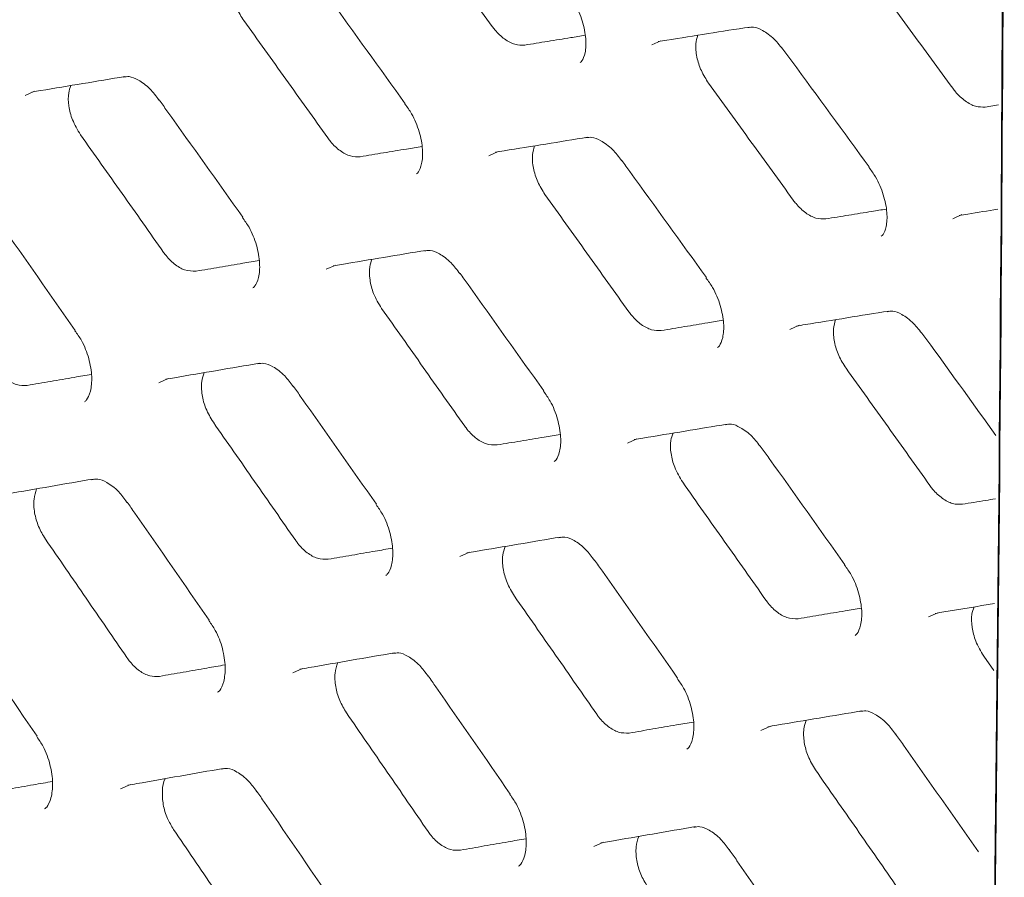
# Model space of a CAD drawing. Units: millimetres. Extents: x -16443 to 398, y -10943 to -3621.
# Drawn here: x -14218 to -14196, y -5833 to -5813 of the extents above; entities that cross this region are included whole.
import ezdxf

# ---------------------------------------------------------------- set-up
doc = ezdxf.new("R2010")
doc.units = ezdxf.units.MM
doc.layers.add('M-OBJECT-FRAME', color=20, linetype='Continuous', lineweight=15)

msp = doc.modelspace()

# ---------------------------------------------------------------- linework, layer by layer
at = {"layer": 'M-OBJECT-FRAME', "linetype": 'Continuous'}
for p, q in [((-14195.939, -5815.122), (-14195.635, -5815.074)), ((-14195.973, -5827.611), (-14195.742, -5827.938))]:
    msp.add_line(p, q, dxfattribs=at)
at = {"layer": 'M-OBJECT-FRAME', "linetype": 'Continuous', "flags": 128}
for points in [[(-14203.525, -5813.709), (-14203.319, -5813.616), (-14203.319, -5813.616)], [(-14217.775, -5814.86), (-14217.563, -5814.763), (-14217.562, -5814.763)], [(-14207.229, -5816.229), (-14207.02, -5816.134), (-14207.02, -5816.134)], [(-14196.676, -5817.663), (-14196.47, -5817.569), (-14196.47, -5817.569)], [(-14210.927, -5818.813), (-14210.714, -5818.717), (-14210.714, -5818.717)], [(-14200.381, -5820.182), (-14200.172, -5820.087), (-14200.172, -5820.087)], [(-14214.737, -5821.394), (-14214.521, -5821.296), (-14214.521, -5821.296)], [(-14204.078, -5822.767), (-14203.866, -5822.67), (-14203.866, -5822.67)], [(-14207.888, -5825.347), (-14207.673, -5825.249), (-14207.673, -5825.249)], [(-14197.23, -5826.72), (-14197.018, -5826.624), (-14197.017, -5826.624)], [(-14211.691, -5827.993), (-14211.472, -5827.893), (-14211.472, -5827.893)], [(-14201.04, -5829.301), (-14200.824, -5829.203), (-14200.824, -5829.203)], [(-14215.607, -5830.634), (-14215.385, -5830.534), (-14215.385, -5830.534)], [(-14204.843, -5831.946), (-14204.624, -5831.847), (-14204.624, -5831.847)]]:
    msp.add_lwpolyline(points, dxfattribs=at)
at = {"layer": 'M-OBJECT-FRAME', "linetype": 'Continuous'}
for points, knots in [([(-14471.893, -5693.745), (-14471.637, -5693.895), (-14470.846, -5694.362), (-14424.465, -5720.976), (-14355.433, -5761.019), (-14275.588, -5807.075), (-14235.658, -5830.128), (-14215.695, -5841.654), (-14205.712, -5847.414), (-14200.802, -5850.253), (-14198.739, -5851.439), (-14198.104, -5851.804)], [0, 0, 0, 0, 0.002791, 0.008649, 0.508663, 0.75867, 0.883673, 0.946175, 0.977426, 0.993051, 1, 1, 1, 1]), ([(-14195.882, -5756.765), (-14195.694, -5771.993), (-14195.317, -5802.449), (-14195.694, -5832.471), (-14195.882, -5847.482)], [0, 0, 0, 0, 0.499999, 1, 1, 1, 1]), ([(-14195.903, -5847.269), (-14195.71, -5832.27), (-14195.504, -5816.308), (-14195.53, -5800.212), (-14195.531, -5799.243)], [0, 0, 0, 0, 0.939769, 1, 1, 1, 1]), ([(-14209.08, -5810.628), (-14208.919, -5810.849), (-14208.598, -5811.292), (-14207.956, -5812.178), (-14207.475, -5812.843), (-14207.154, -5813.286)], [0, 0, 0, 0, 0.250039, 0.500078, 1, 1, 1, 1]), ([(-14212.803, -5813.157), (-14212.862, -5813.063), (-14212.979, -5812.875), (-14213.074, -5812.556), (-14213.102, -5812.265), (-14213.058, -5812.118), (-14213.039, -5812.052)], [0, 0, 0, 0, 0.262113, 0.524181, 0.787313, 1, 1, 1, 1]), ([(-14198.621, -5812.048), (-14198.459, -5812.268), (-14198.135, -5812.709), (-14197.487, -5813.592), (-14197.001, -5814.254), (-14196.678, -5814.696)], [0, 0, 0, 0, 0.250032, 0.500063, 1, 1, 1, 1]), ([(-14211.052, -5812.386), (-14210.992, -5812.469), (-14210.35, -5813.355), (-14209.711, -5814.242), (-14209.132, -5815.046)], [0, 0, 0, 0, 0.093723, 1, 1, 1, 1]), ([(-14205.435, -5812.538), (-14205.382, -5812.609), (-14205.242, -5812.797), (-14205.091, -5813.169), (-14205.009, -5813.576), (-14205.03, -5813.903), (-14205.105, -5814.074), (-14205.139, -5814.099), (-14205.152, -5814.108)], [0, 0, 0, 0, 0.119863, 0.315214, 0.513206, 0.704218, 0.887447, 1, 1, 1, 1]), ([(-14212.803, -5813.157), (-14212.644, -5813.379), (-14212.325, -5813.824), (-14211.689, -5814.713), (-14211.212, -5815.38), (-14210.894, -5815.825)], [0, 0, 0, 0, 0.250046, 0.500092, 1, 1, 1, 1]), ([(-14206.415, -5813.712), (-14206.488, -5813.714), (-14206.634, -5813.716), (-14206.875, -5813.587), (-14207.048, -5813.426), (-14207.134, -5813.313), (-14207.154, -5813.286)], [0, 0, 0, 0, 0.301554, 0.603073, 0.904812, 1, 1, 1, 1]), ([(-14203.381, -5813.633), (-14203.315, -5813.622), (-14202.621, -5813.511), (-14201.929, -5813.401), (-14201.301, -5813.302)], [0, 0, 0, 0, 0.093729, 1, 1, 1, 1]), ([(-14201.339, -5813.315), (-14201.296, -5813.308), (-14201.193, -5813.29), (-14201.012, -5813.367), (-14200.746, -5813.548), (-14200.591, -5813.747), (-14200.52, -5813.839)], [0, 0, 0, 0, 0.2003336, 0.4732472, 0.7573082, 1, 1, 1, 1]), ([(-14206.415, -5813.712), (-14206.24, -5813.684), (-14205.891, -5813.628), (-14205.433, -5813.553), (-14205.15, -5813.508), (-14205.041, -5813.49)], [0, 0, 0, 0, 0.381064, 0.762128, 1, 1, 1, 1]), ([(-14202.232, -5814.581), (-14202.291, -5814.488), (-14202.41, -5814.3), (-14202.508, -5813.983), (-14202.539, -5813.696), (-14202.498, -5813.552), (-14202.48, -5813.489)], [0, 0, 0, 0, 0.264117, 0.528196, 0.793062, 1, 1, 1, 1]), ([(-14200.517, -5813.834), (-14200.457, -5813.916), (-14199.81, -5814.799), (-14199.164, -5815.683), (-14198.58, -5816.484)], [0, 0, 0, 0, 0.093728, 1, 1, 1, 1]), ([(-14217.622, -5814.78), (-14217.556, -5814.769), (-14216.85, -5814.651), (-14216.146, -5814.534), (-14215.508, -5814.429)], [0, 0, 0, 0, 0.093719, 1, 1, 1, 1]), ([(-14215.545, -5814.443), (-14215.5, -5814.435), (-14215.395, -5814.416), (-14215.212, -5814.493), (-14214.95, -5814.675), (-14214.8, -5814.874), (-14214.734, -5814.963)], [0, 0, 0, 0, 0.200338, 0.477541, 0.767798, 1, 1, 1, 1]), ([(-14216.518, -5815.751), (-14216.585, -5815.64), (-14216.71, -5815.433), (-14216.793, -5815.095), (-14216.806, -5814.819), (-14216.757, -5814.687), (-14216.737, -5814.633)], [0, 0, 0, 0, 0.302058, 0.561187, 0.821509, 1, 1, 1, 1]), ([(-14202.232, -5814.581), (-14202.071, -5814.803), (-14201.75, -5815.245), (-14201.107, -5816.131), (-14200.626, -5816.796), (-14200.306, -5817.239)], [0, 0, 0, 0, 0.250039, 0.500078, 1, 1, 1, 1]), ([(-14195.939, -5815.122), (-14196.011, -5815.123), (-14196.156, -5815.125), (-14196.397, -5814.996), (-14196.572, -5814.835), (-14196.658, -5814.722), (-14196.678, -5814.696)], [0, 0, 0, 0, 0.301855, 0.603671, 0.905682, 1, 1, 1, 1]), ([(-14214.731, -5814.956), (-14214.671, -5815.04), (-14214.036, -5815.929), (-14213.402, -5816.82), (-14212.828, -5817.627)], [0, 0, 0, 0, 0.093718, 1, 1, 1, 1]), ([(-14209.139, -5815.053), (-14209.086, -5815.125), (-14208.948, -5815.314), (-14208.801, -5815.687), (-14208.722, -5816.096), (-14208.748, -5816.426), (-14208.826, -5816.602), (-14208.863, -5816.629), (-14208.877, -5816.639)], [0, 0, 0, 0, 0.120152, 0.315915, 0.514259, 0.706134, 0.890722, 1, 1, 1, 1]), ([(-14216.518, -5815.751), (-14216.36, -5815.974), (-14216.045, -5816.42), (-14215.414, -5817.313), (-14214.942, -5817.982), (-14214.627, -5818.429)], [0, 0, 0, 0, 0.2500535, 0.500107, 1, 1, 1, 1]), ([(-14210.155, -5816.251), (-14210.229, -5816.253), (-14210.375, -5816.256), (-14210.616, -5816.127), (-14210.789, -5815.966), (-14210.874, -5815.852), (-14210.894, -5815.825)], [0, 0, 0, 0, 0.301151, 0.602272, 0.903677, 1, 1, 1, 1]), ([(-14207.081, -5816.15), (-14207.015, -5816.14), (-14206.315, -5816.025), (-14205.617, -5815.912), (-14204.984, -5815.809)], [0, 0, 0, 0, 0.093724, 1, 1, 1, 1]), ([(-14205.021, -5815.823), (-14204.978, -5815.815), (-14204.874, -5815.797), (-14204.692, -5815.874), (-14204.428, -5816.056), (-14204.275, -5816.255), (-14204.206, -5816.345)], [0, 0, 0, 0, 0.200333, 0.475341, 0.762461, 1, 1, 1, 1]), ([(-14210.155, -5816.251), (-14209.979, -5816.222), (-14209.627, -5816.164), (-14209.16, -5816.087), (-14208.868, -5816.039), (-14208.752, -5816.02)], [0, 0, 0, 0, 0.376171, 0.752342, 1, 1, 1, 1]), ([(-14205.955, -5817.11), (-14206.013, -5817.016), (-14206.131, -5816.828), (-14206.226, -5816.509), (-14206.254, -5816.219), (-14206.21, -5816.071), (-14206.19, -5816.005)], [0, 0, 0, 0, 0.262113, 0.524181, 0.787313, 1, 1, 1, 1]), ([(-14204.204, -5816.339), (-14204.144, -5816.422), (-14203.502, -5817.308), (-14202.863, -5818.196), (-14202.283, -5819)], [0, 0, 0, 0, 0.093723, 1, 1, 1, 1]), ([(-14198.587, -5816.491), (-14198.534, -5816.563), (-14198.394, -5816.751), (-14198.243, -5817.122), (-14198.16, -5817.529), (-14198.182, -5817.856), (-14198.257, -5818.027), (-14198.291, -5818.052), (-14198.304, -5818.062)], [0, 0, 0, 0, 0.119863, 0.315214, 0.513206, 0.704218, 0.887447, 1, 1, 1, 1]), ([(-14205.955, -5817.11), (-14205.795, -5817.332), (-14205.477, -5817.777), (-14204.84, -5818.666), (-14204.364, -5819.333), (-14204.046, -5819.778)], [0, 0, 0, 0, 0.250046, 0.500092, 1, 1, 1, 1]), ([(-14199.567, -5817.666), (-14199.64, -5817.667), (-14199.785, -5817.669), (-14200.026, -5817.541), (-14200.2, -5817.379), (-14200.285, -5817.266), (-14200.306, -5817.239)], [0, 0, 0, 0, 0.301554, 0.603073, 0.904812, 1, 1, 1, 1]), ([(-14218.522, -5817.523), (-14218.463, -5817.606), (-14217.833, -5818.499), (-14217.206, -5819.393), (-14216.637, -5820.203)], [0, 0, 0, 0, 0.0937131, 1, 1, 1, 1]), ([(-14212.835, -5817.634), (-14212.783, -5817.706), (-14212.646, -5817.895), (-14212.502, -5818.27), (-14212.428, -5818.682), (-14212.458, -5819.015), (-14212.54, -5819.194), (-14212.58, -5819.224), (-14212.595, -5819.234)], [0, 0, 0, 0, 0.120414, 0.316596, 0.515305, 0.708088, 0.89407, 1, 1, 1, 1]), ([(-14199.567, -5817.666), (-14199.392, -5817.638), (-14199.043, -5817.581), (-14198.585, -5817.507), (-14198.302, -5817.461), (-14198.193, -5817.444)], [0, 0, 0, 0, 0.381064, 0.762128, 1, 1, 1, 1]), ([(-14196.532, -5817.586), (-14196.467, -5817.576), (-14196.174, -5817.529), (-14195.882, -5817.482), (-14195.655, -5817.446)], [0, 0, 0, 0, 0.2220833, 1, 1, 1, 1]), ([(-14213.888, -5818.855), (-14213.975, -5818.855), (-14214.136, -5818.855), (-14214.389, -5818.703), (-14214.545, -5818.543), (-14214.617, -5818.442), (-14214.627, -5818.429)], [0, 0, 0, 0, 0.35126, 0.652163, 0.952886, 1, 1, 1, 1]), ([(-14210.773, -5818.733), (-14210.707, -5818.722), (-14210.001, -5818.604), (-14209.297, -5818.488), (-14208.659, -5818.382)], [0, 0, 0, 0, 0.093719, 1, 1, 1, 1]), ([(-14208.696, -5818.396), (-14208.652, -5818.388), (-14208.546, -5818.369), (-14208.364, -5818.447), (-14208.101, -5818.628), (-14207.952, -5818.828), (-14207.885, -5818.916)], [0, 0, 0, 0, 0.200338, 0.477541, 0.767798, 1, 1, 1, 1]), ([(-14213.888, -5818.855), (-14213.711, -5818.825), (-14213.356, -5818.765), (-14212.878, -5818.685), (-14212.579, -5818.634), (-14212.456, -5818.614)], [0, 0, 0, 0, 0.3715875, 0.7431751, 1, 1, 1, 1]), ([(-14209.67, -5819.704), (-14209.737, -5819.593), (-14209.861, -5819.387), (-14209.944, -5819.048), (-14209.957, -5818.772), (-14209.909, -5818.64), (-14209.889, -5818.586)], [0, 0, 0, 0, 0.302058, 0.561187, 0.821509, 1, 1, 1, 1]), ([(-14207.882, -5818.91), (-14207.823, -5818.993), (-14207.187, -5819.883), (-14206.554, -5820.773), (-14205.979, -5821.58)], [0, 0, 0, 0, 0.0937182, 1, 1, 1, 1]), ([(-14202.291, -5819.007), (-14202.238, -5819.078), (-14202.1, -5819.267), (-14201.952, -5819.64), (-14201.874, -5820.049), (-14201.9, -5820.38), (-14201.978, -5820.555), (-14202.015, -5820.582), (-14202.029, -5820.592)], [0, 0, 0, 0, 0.120152, 0.315915, 0.514259, 0.706134, 0.890722, 1, 1, 1, 1]), ([(-14209.67, -5819.704), (-14209.512, -5819.927), (-14209.196, -5820.374), (-14208.566, -5821.266), (-14208.093, -5821.936), (-14207.779, -5822.382)], [0, 0, 0, 0, 0.2500535, 0.500107, 1, 1, 1, 1]), ([(-14203.307, -5820.205), (-14203.38, -5820.206), (-14203.527, -5820.209), (-14203.767, -5820.081), (-14203.941, -5819.919), (-14204.026, -5819.806), (-14204.046, -5819.778)], [0, 0, 0, 0, 0.301151, 0.602272, 0.903677, 1, 1, 1, 1]), ([(-14200.232, -5820.104), (-14200.167, -5820.093), (-14199.467, -5819.979), (-14198.769, -5819.865), (-14198.136, -5819.763)], [0, 0, 0, 0, 0.093724, 1, 1, 1, 1]), ([(-14198.173, -5819.777), (-14198.129, -5819.769), (-14198.025, -5819.751), (-14197.843, -5819.828), (-14197.579, -5820.009), (-14197.427, -5820.209), (-14197.358, -5820.299)], [0, 0, 0, 0, 0.200333, 0.475341, 0.762461, 1, 1, 1, 1]), ([(-14203.307, -5820.205), (-14203.131, -5820.176), (-14202.779, -5820.117), (-14202.311, -5820.04), (-14202.02, -5819.992), (-14201.904, -5819.973)], [0, 0, 0, 0, 0.376171, 0.752342, 1, 1, 1, 1]), ([(-14199.106, -5821.064), (-14199.165, -5820.97), (-14199.283, -5820.782), (-14199.378, -5820.463), (-14199.405, -5820.172), (-14199.362, -5820.025), (-14199.342, -5819.959)], [0, 0, 0, 0, 0.262113, 0.524181, 0.787313, 1, 1, 1, 1]), ([(-14216.645, -5820.21), (-14216.593, -5820.282), (-14216.457, -5820.472), (-14216.317, -5820.849), (-14216.247, -5821.263), (-14216.282, -5821.601), (-14216.367, -5821.783), (-14216.41, -5821.814), (-14216.425, -5821.825)], [0, 0, 0, 0, 0.120645, 0.317254, 0.51634, 0.710078, 0.897488, 1, 1, 1, 1]), ([(-14197.355, -5820.293), (-14197.295, -5820.376), (-14196.741, -5821.141), (-14196.189, -5821.907), (-14195.697, -5822.59)], [0, 0, 0, 0, 0.1085575, 1, 1, 1, 1]), ([(-14214.579, -5821.312), (-14214.512, -5821.301), (-14213.801, -5821.179), (-14213.091, -5821.059), (-14212.447, -5820.951)], [0, 0, 0, 0, 0.093713, 1, 1, 1, 1]), ([(-14212.484, -5820.965), (-14212.439, -5820.957), (-14212.332, -5820.937), (-14212.149, -5821.015), (-14211.888, -5821.197), (-14211.741, -5821.396), (-14211.677, -5821.483)], [0, 0, 0, 0, 0.200348, 0.479851, 0.773328, 1, 1, 1, 1]), ([(-14217.734, -5821.455), (-14217.814, -5821.456), (-14217.968, -5821.459), (-14218.214, -5821.32), (-14218.378, -5821.159), (-14218.457, -5821.05), (-14218.472, -5821.028)], [0, 0, 0, 0, 0.323748, 0.623995, 0.92462, 1, 1, 1, 1]), ([(-14217.734, -5821.455), (-14217.555, -5821.424), (-14217.197, -5821.362), (-14216.71, -5821.279), (-14216.402, -5821.226), (-14216.273, -5821.204)], [0, 0, 0, 0, 0.367287, 0.734574, 1, 1, 1, 1]), ([(-14213.497, -5822.294), (-14213.559, -5822.192), (-14213.677, -5821.994), (-14213.763, -5821.664), (-14213.779, -5821.374), (-14213.728, -5821.228), (-14213.706, -5821.164)], [0, 0, 0, 0, 0.277138, 0.534576, 0.794071, 1, 1, 1, 1]), ([(-14199.106, -5821.064), (-14198.947, -5821.286), (-14198.628, -5821.73), (-14197.992, -5822.62), (-14197.515, -5823.287), (-14197.198, -5823.732)], [0, 0, 0, 0, 0.250046, 0.500092, 1, 1, 1, 1]), ([(-14211.674, -5821.476), (-14211.615, -5821.56), (-14210.985, -5822.453), (-14210.357, -5823.347), (-14209.788, -5824.157)], [0, 0, 0, 0, 0.093713, 1, 1, 1, 1]), ([(-14205.987, -5821.587), (-14205.935, -5821.659), (-14205.798, -5821.849), (-14205.654, -5822.223), (-14205.58, -5822.635), (-14205.61, -5822.969), (-14205.691, -5823.148), (-14205.732, -5823.177), (-14205.747, -5823.188)], [0, 0, 0, 0, 0.120414, 0.316596, 0.515305, 0.708088, 0.89407, 1, 1, 1, 1]), ([(-14213.497, -5822.294), (-14213.341, -5822.518), (-14213.028, -5822.966), (-14212.404, -5823.862), (-14211.936, -5824.534), (-14211.624, -5824.982)], [0, 0, 0, 0, 0.2500612, 0.5001223, 1, 1, 1, 1]), ([(-14203.925, -5822.687), (-14203.859, -5822.676), (-14203.153, -5822.558), (-14202.449, -5822.441), (-14201.811, -5822.336)], [0, 0, 0, 0, 0.093719, 1, 1, 1, 1]), ([(-14201.848, -5822.35), (-14201.804, -5822.342), (-14201.698, -5822.323), (-14201.516, -5822.4), (-14201.253, -5822.582), (-14201.103, -5822.781), (-14201.037, -5822.87)], [0, 0, 0, 0, 0.200338, 0.477541, 0.767798, 1, 1, 1, 1]), ([(-14207.04, -5822.809), (-14207.127, -5822.809), (-14207.288, -5822.809), (-14207.54, -5822.656), (-14207.696, -5822.496), (-14207.769, -5822.396), (-14207.779, -5822.382)], [0, 0, 0, 0, 0.35126, 0.652163, 0.952886, 1, 1, 1, 1]), ([(-14207.04, -5822.809), (-14206.862, -5822.779), (-14206.507, -5822.719), (-14206.03, -5822.638), (-14205.73, -5822.588), (-14205.608, -5822.567)], [0, 0, 0, 0, 0.371588, 0.743175, 1, 1, 1, 1]), ([(-14202.821, -5823.658), (-14202.888, -5823.546), (-14203.013, -5823.34), (-14203.096, -5823.002), (-14203.109, -5822.726), (-14203.06, -5822.594), (-14203.041, -5822.54)], [0, 0, 0, 0, 0.302058, 0.561187, 0.821509, 1, 1, 1, 1]), ([(-14201.034, -5822.863), (-14200.974, -5822.947), (-14200.339, -5823.836), (-14199.705, -5824.727), (-14199.131, -5825.534)], [0, 0, 0, 0, 0.093718, 1, 1, 1, 1]), ([(-14218.377, -5823.956), (-14218.31, -5823.944), (-14217.593, -5823.82), (-14216.877, -5823.696), (-14216.228, -5823.584)], [0, 0, 0, 0, 0.093708, 1, 1, 1, 1]), ([(-14216.265, -5823.599), (-14216.219, -5823.59), (-14216.11, -5823.57), (-14215.927, -5823.649), (-14215.667, -5823.831), (-14215.523, -5824.03), (-14215.462, -5824.115)], [0, 0, 0, 0, 0.200362, 0.482277, 0.779054, 1, 1, 1, 1]), ([(-14202.821, -5823.658), (-14202.664, -5823.881), (-14202.348, -5824.327), (-14201.717, -5825.22), (-14201.245, -5825.889), (-14200.93, -5826.336)], [0, 0, 0, 0, 0.2500535, 0.500107, 1, 1, 1, 1]), ([(-14217.318, -5824.948), (-14217.373, -5824.856), (-14217.485, -5824.67), (-14217.573, -5824.349), (-14217.593, -5824.043), (-14217.542, -5823.883), (-14217.517, -5823.807)], [0, 0, 0, 0, 0.249865, 0.50596, 0.764691, 1, 1, 1, 1]), ([(-14196.459, -5824.158), (-14196.532, -5824.16), (-14196.679, -5824.162), (-14196.919, -5824.034), (-14197.093, -5823.873), (-14197.177, -5823.759), (-14197.198, -5823.732)], [0, 0, 0, 0, 0.301151, 0.602272, 0.903677, 1, 1, 1, 1]), ([(-14215.458, -5824.108), (-14215.4, -5824.192), (-14214.776, -5825.088), (-14214.154, -5825.985), (-14213.59, -5826.798)], [0, 0, 0, 0, 0.093708, 1, 1, 1, 1]), ([(-14196.459, -5824.158), (-14196.283, -5824.129), (-14196.033, -5824.088), (-14195.783, -5824.047), (-14195.709, -5824.034)], [0, 0, 0, 0, 0.704546, 1, 1, 1, 1]), ([(-14209.796, -5824.164), (-14209.745, -5824.236), (-14209.609, -5824.426), (-14209.469, -5824.802), (-14209.399, -5825.217), (-14209.433, -5825.554), (-14209.518, -5825.737), (-14209.562, -5825.768), (-14209.577, -5825.779)], [0, 0, 0, 0, 0.120645, 0.317254, 0.51634, 0.710078, 0.897488, 1, 1, 1, 1]), ([(-14217.318, -5824.948), (-14217.163, -5825.173), (-14216.853, -5825.623), (-14216.234, -5826.522), (-14215.771, -5827.197), (-14215.462, -5827.647)], [0, 0, 0, 0, 0.250069, 0.500138, 1, 1, 1, 1]), ([(-14210.886, -5825.408), (-14210.966, -5825.409), (-14211.12, -5825.412), (-14211.366, -5825.273), (-14211.53, -5825.112), (-14211.608, -5825.004), (-14211.624, -5824.982)], [0, 0, 0, 0, 0.323748, 0.623995, 0.92462, 1, 1, 1, 1]), ([(-14207.731, -5825.265), (-14207.664, -5825.254), (-14206.952, -5825.133), (-14206.242, -5825.013), (-14205.599, -5824.904)], [0, 0, 0, 0, 0.093713, 1, 1, 1, 1]), ([(-14205.636, -5824.918), (-14205.591, -5824.91), (-14205.483, -5824.891), (-14205.301, -5824.968), (-14205.039, -5825.15), (-14204.893, -5825.35), (-14204.829, -5825.436)], [0, 0, 0, 0, 0.200348, 0.479851, 0.773328, 1, 1, 1, 1]), ([(-14210.886, -5825.408), (-14210.707, -5825.377), (-14210.349, -5825.316), (-14209.862, -5825.232), (-14209.554, -5825.179), (-14209.425, -5825.157)], [0, 0, 0, 0, 0.367287, 0.734574, 1, 1, 1, 1]), ([(-14206.649, -5826.247), (-14206.711, -5826.145), (-14206.829, -5825.948), (-14206.914, -5825.618), (-14206.93, -5825.327), (-14206.88, -5825.182), (-14206.858, -5825.117)], [0, 0, 0, 0, 0.277138, 0.534576, 0.794071, 1, 1, 1, 1]), ([(-14204.826, -5825.43), (-14204.766, -5825.513), (-14204.137, -5826.406), (-14203.509, -5827.3), (-14202.94, -5828.11)], [0, 0, 0, 0, 0.093713, 1, 1, 1, 1]), ([(-14199.139, -5825.541), (-14199.087, -5825.613), (-14198.949, -5825.802), (-14198.806, -5826.177), (-14198.732, -5826.589), (-14198.762, -5826.922), (-14198.843, -5827.101), (-14198.884, -5827.13), (-14198.898, -5827.141)], [0, 0, 0, 0, 0.120414, 0.316596, 0.515305, 0.708088, 0.89407, 1, 1, 1, 1]), ([(-14206.649, -5826.247), (-14206.493, -5826.471), (-14206.18, -5826.919), (-14205.555, -5827.815), (-14205.087, -5828.487), (-14204.776, -5828.935)], [0, 0, 0, 0, 0.2500612, 0.5001223, 1, 1, 1, 1]), ([(-14200.192, -5826.762), (-14200.278, -5826.762), (-14200.439, -5826.762), (-14200.692, -5826.61), (-14200.848, -5826.45), (-14200.92, -5826.349), (-14200.93, -5826.336)], [0, 0, 0, 0, 0.35126, 0.652163, 0.952886, 1, 1, 1, 1]), ([(-14200.192, -5826.762), (-14200.014, -5826.732), (-14199.659, -5826.672), (-14199.182, -5826.592), (-14198.882, -5826.541), (-14198.76, -5826.521)], [0, 0, 0, 0, 0.371588, 0.743175, 1, 1, 1, 1]), ([(-14197.077, -5826.64), (-14197.011, -5826.629), (-14196.561, -5826.554), (-14196.112, -5826.48), (-14195.729, -5826.416)], [0, 0, 0, 0, 0.147031, 1, 1, 1, 1]), ([(-14195.973, -5827.611), (-14196.04, -5827.5), (-14196.165, -5827.293), (-14196.248, -5826.955), (-14196.261, -5826.679), (-14196.212, -5826.547), (-14196.192, -5826.493)], [0, 0, 0, 0, 0.302058, 0.561187, 0.821509, 1, 1, 1, 1]), ([(-14219.356, -5826.735), (-14219.298, -5826.819), (-14218.68, -5827.719), (-14218.064, -5828.62), (-14217.505, -5829.436)], [0, 0, 0, 0, 0.093703, 1, 1, 1, 1]), ([(-14213.598, -5826.805), (-14213.547, -5826.878), (-14213.413, -5827.068), (-14213.276, -5827.446), (-14213.211, -5827.864), (-14213.25, -5828.205), (-14213.338, -5828.391), (-14213.385, -5828.424), (-14213.401, -5828.435)], [0, 0, 0, 0, 0.120846, 0.317888, 0.517362, 0.7121, 0.900973, 1, 1, 1, 1]), ([(-14214.724, -5828.073), (-14214.796, -5828.075), (-14214.943, -5828.08), (-14215.181, -5827.957), (-14215.355, -5827.795), (-14215.44, -5827.678), (-14215.462, -5827.647)], [0, 0, 0, 0, 0.292756, 0.59253, 0.892527, 1, 1, 1, 1]), ([(-14211.529, -5827.909), (-14211.462, -5827.898), (-14210.744, -5827.773), (-14210.029, -5827.65), (-14209.38, -5827.538)], [0, 0, 0, 0, 0.093708, 1, 1, 1, 1]), ([(-14209.416, -5827.552), (-14209.371, -5827.544), (-14209.261, -5827.524), (-14209.078, -5827.602), (-14208.818, -5827.784), (-14208.675, -5827.983), (-14208.613, -5828.068)], [0, 0, 0, 0, 0.2003619, 0.4822766, 0.7790544, 1, 1, 1, 1]), ([(-14214.724, -5828.073), (-14214.543, -5828.041), (-14214.183, -5827.978), (-14213.686, -5827.891), (-14213.37, -5827.836), (-14213.235, -5827.812)], [0, 0, 0, 0, 0.363246, 0.726492, 1, 1, 1, 1]), ([(-14210.47, -5828.902), (-14210.525, -5828.81), (-14210.637, -5828.623), (-14210.725, -5828.303), (-14210.745, -5827.997), (-14210.693, -5827.837), (-14210.669, -5827.76)], [0, 0, 0, 0, 0.249865, 0.50596, 0.764691, 1, 1, 1, 1]), ([(-14208.61, -5828.061), (-14208.551, -5828.145), (-14207.927, -5829.041), (-14207.306, -5829.939), (-14206.742, -5830.752)], [0, 0, 0, 0, 0.093708, 1, 1, 1, 1]), ([(-14202.948, -5828.117), (-14202.896, -5828.189), (-14202.76, -5828.379), (-14202.62, -5828.756), (-14202.551, -5829.17), (-14202.585, -5829.508), (-14202.67, -5829.69), (-14202.713, -5829.721), (-14202.729, -5829.732)], [0, 0, 0, 0, 0.120645, 0.317254, 0.51634, 0.710078, 0.897488, 1, 1, 1, 1]), ([(-14210.47, -5828.902), (-14210.315, -5829.127), (-14210.005, -5829.576), (-14209.386, -5830.476), (-14208.923, -5831.15), (-14208.614, -5831.6)], [0, 0, 0, 0, 0.250069, 0.500138, 1, 1, 1, 1]), ([(-14204.037, -5829.362), (-14204.117, -5829.363), (-14204.272, -5829.365), (-14204.517, -5829.227), (-14204.682, -5829.065), (-14204.76, -5828.957), (-14204.776, -5828.935)], [0, 0, 0, 0, 0.323748, 0.623995, 0.92462, 1, 1, 1, 1]), ([(-14200.882, -5829.219), (-14200.816, -5829.207), (-14200.104, -5829.086), (-14199.394, -5828.966), (-14198.751, -5828.858)], [0, 0, 0, 0, 0.093713, 1, 1, 1, 1]), ([(-14198.788, -5828.872), (-14198.743, -5828.864), (-14198.635, -5828.844), (-14198.452, -5828.922), (-14198.191, -5829.104), (-14198.044, -5829.303), (-14197.98, -5829.39)], [0, 0, 0, 0, 0.200348, 0.479851, 0.773328, 1, 1, 1, 1]), ([(-14204.037, -5829.362), (-14203.858, -5829.331), (-14203.5, -5829.269), (-14203.013, -5829.185), (-14202.705, -5829.133), (-14202.576, -5829.111)], [0, 0, 0, 0, 0.3672868, 0.7345736, 1, 1, 1, 1]), ([(-14199.801, -5830.201), (-14199.862, -5830.098), (-14199.981, -5829.901), (-14200.066, -5829.571), (-14200.082, -5829.28), (-14200.032, -5829.135), (-14200.009, -5829.071)], [0, 0, 0, 0, 0.277138, 0.534576, 0.794071, 1, 1, 1, 1]), ([(-14217.514, -5829.443), (-14217.463, -5829.516), (-14217.33, -5829.707), (-14217.197, -5830.087), (-14217.136, -5830.507), (-14217.179, -5830.852), (-14217.271, -5831.042), (-14217.321, -5831.077), (-14217.337, -5831.088)], [0, 0, 0, 0, 0.120967, 0.318458, 0.518342, 0.714137, 0.904515, 1, 1, 1, 1]), ([(-14197.977, -5829.383), (-14197.918, -5829.467), (-14197.288, -5830.36), (-14196.661, -5831.253), (-14196.092, -5832.064)], [0, 0, 0, 0, 0.093713, 1, 1, 1, 1]), ([(-14215.441, -5830.549), (-14215.373, -5830.537), (-14214.649, -5830.409), (-14213.928, -5830.282), (-14213.274, -5830.168)], [0, 0, 0, 0, 0.093703, 1, 1, 1, 1]), ([(-14213.31, -5830.182), (-14213.264, -5830.174), (-14213.152, -5830.153), (-14212.969, -5830.232), (-14212.71, -5830.415), (-14212.57, -5830.613), (-14212.511, -5830.696)], [0, 0, 0, 0, 0.20035, 0.48475, 0.784865, 1, 1, 1, 1]), ([(-14214.403, -5831.553), (-14214.452, -5831.472), (-14214.556, -5831.297), (-14214.649, -5830.986), (-14214.664, -5830.678), (-14214.639, -5830.471), (-14214.593, -5830.402), (-14214.591, -5830.399)], [0, 0, 0, 0, 0.219381, 0.473698, 0.730657, 0.9886, 1, 1, 1, 1]), ([(-14199.801, -5830.201), (-14199.644, -5830.425), (-14199.332, -5830.873), (-14198.707, -5831.768), (-14198.239, -5832.441), (-14197.927, -5832.889)], [0, 0, 0, 0, 0.2500612, 0.5001223, 1, 1, 1, 1]), ([(-14218.676, -5830.733), (-14218.494, -5830.701), (-14218.13, -5830.636), (-14217.624, -5830.546), (-14217.3, -5830.488), (-14217.158, -5830.463)], [0, 0, 0, 0, 0.359444, 0.718888, 1, 1, 1, 1]), ([(-14212.507, -5830.688), (-14212.449, -5830.773), (-14211.831, -5831.672), (-14211.215, -5832.573), (-14210.657, -5833.389)], [0, 0, 0, 0, 0.093703, 1, 1, 1, 1]), ([(-14206.75, -5830.759), (-14206.699, -5830.831), (-14206.564, -5831.022), (-14206.428, -5831.4), (-14206.362, -5831.817), (-14206.401, -5832.158), (-14206.49, -5832.345), (-14206.536, -5832.378), (-14206.552, -5832.389)], [0, 0, 0, 0, 0.120846, 0.317888, 0.517362, 0.7121, 0.900973, 1, 1, 1, 1]), ([(-14204.681, -5831.863), (-14204.613, -5831.851), (-14203.896, -5831.727), (-14203.18, -5831.603), (-14202.532, -5831.491)], [0, 0, 0, 0, 0.093708, 1, 1, 1, 1]), ([(-14202.568, -5831.506), (-14202.523, -5831.497), (-14202.413, -5831.477), (-14202.23, -5831.555), (-14201.97, -5831.738), (-14201.826, -5831.937), (-14201.765, -5832.022)], [0, 0, 0, 0, 0.2003619, 0.4822766, 0.7790544, 1, 1, 1, 1]), ([(-14214.403, -5831.553), (-14214.25, -5831.778), (-14213.943, -5832.23), (-14213.33, -5833.132), (-14212.871, -5833.81), (-14212.565, -5834.261)], [0, 0, 0, 0, 0.250077, 0.500154, 1, 1, 1, 1]), ([(-14207.876, -5832.026), (-14207.948, -5832.029), (-14208.095, -5832.034), (-14208.333, -5831.911), (-14208.507, -5831.748), (-14208.591, -5831.631), (-14208.614, -5831.6)], [0, 0, 0, 0, 0.292756, 0.59253, 0.892527, 1, 1, 1, 1]), ([(-14203.621, -5832.855), (-14203.677, -5832.763), (-14203.789, -5832.576), (-14203.876, -5832.256), (-14203.896, -5831.95), (-14203.845, -5831.79), (-14203.82, -5831.714)], [0, 0, 0, 0, 0.249865, 0.50596, 0.764691, 1, 1, 1, 1]), ([(-14207.876, -5832.026), (-14207.695, -5831.995), (-14207.334, -5831.931), (-14206.838, -5831.844), (-14206.522, -5831.789), (-14206.386, -5831.766)], [0, 0, 0, 0, 0.363246, 0.726492, 1, 1, 1, 1]), ([(-14201.761, -5832.014), (-14201.703, -5832.098), (-14201.079, -5832.995), (-14200.457, -5833.892), (-14199.894, -5834.705)], [0, 0, 0, 0, 0.093708, 1, 1, 1, 1])]:
    msp.add_open_spline(points, degree=3, knots=knots, dxfattribs=at)

doc.saveas('drawing.dxf')
